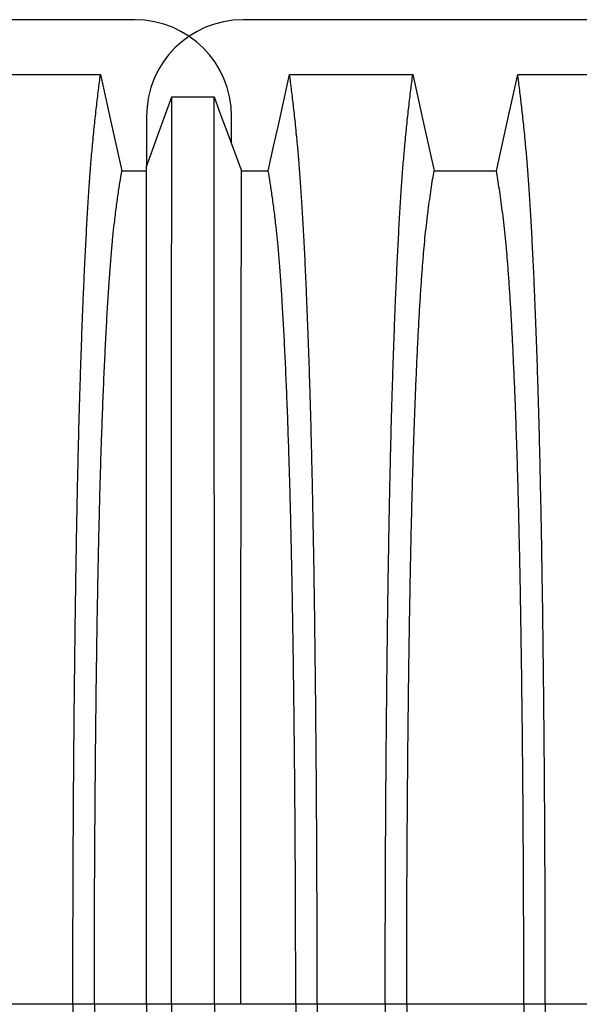
# Model space of a CAD drawing. Units: millimetres. Extents: x 648 to 27489, y 455 to 16615.
# Drawn here: x 22784 to 23001, y 8305 to 8688 of the extents above; entities that cross this region are included whole.
import ezdxf

# ---------------------------------------------------------------- set-up
doc = ezdxf.new("R2010")
doc.units = ezdxf.units.MM
doc.header["$LTSCALE"] = 65

msp = doc.modelspace()

# ---------------------------------------------------------------- linework, layer by layer
at = {"color": 7, "linetype": 'Continuous', "lineweight": 25}
for p, q in [((22828.55, 8687.58), (21599.06, 8687.58)), ((24102.82, 8687.58), (22870.58, 8687.58)), ((22833.05, 8650.05), (22833.05, 8630.46)), ((22866.07, 8639.42), (22866.07, 8650.05)), ((22804.41, 8304.84), (22777.96, 8304.84)), ((22812.76, 8304.84), (22804.41, 8304.84)), ((22833.05, 8304.84), (22812.76, 8304.84)), ((22842.73, 8304.84), (22833.05, 8304.84)), ((22859.42, 8304.84), (22842.73, 8304.84)), ((22869.72, 8304.84), (22859.42, 8304.84)), ((22891.04, 8304.84), (22869.72, 8304.84)), ((22899.39, 8304.84), (22891.04, 8304.84)), ((22925.84, 8304.84), (22899.39, 8304.84)), ((22934.19, 8304.84), (22925.84, 8304.84)), ((22979.72, 8304.84), (22934.19, 8304.84)), ((22988.07, 8304.84), (22979.72, 8304.84)), ((23014.52, 8304.84), (22988.07, 8304.84))]:
    msp.add_line(p, q, dxfattribs=at)
at = {"color": 7, "linetype": 'Continuous', "lineweight": 25, "flags": 128}
for points in [[(22767.24, 8666.3), (22780.1, 8666.3), (22792.97, 8666.3), (22815.13, 8666.3)], [(22815.13, 8666.3), (22817.23, 8656.85), (22819.32, 8647.4), (22823.44, 8628.88)], [(22880.36, 8628.88), (22882.46, 8638.33), (22884.55, 8647.77), (22888.67, 8666.3)], [(22888.67, 8666.3), (22901.54, 8666.3), (22914.4, 8666.3), (22925.48, 8666.3), (22936.56, 8666.3)], [(22936.56, 8666.3), (22938.66, 8656.85), (22940.75, 8647.41), (22944.87, 8628.88)], [(22969.04, 8628.88), (22971.14, 8638.33), (22973.23, 8647.77), (22977.35, 8666.3)], [(22977.35, 8666.3), (22989.36, 8666.3), (23001.38, 8666.3), (23025.24, 8666.3)], [(22833.05, 8630.46), (22835.52, 8637.26), (22837.98, 8644.06), (22842.88, 8657.59)], [(22842.88, 8657.59), (22847.05, 8657.59), (22851.22, 8657.59), (22859.28, 8657.59)], [(22859.28, 8657.59), (22861.97, 8650.39), (22864.66, 8643.19), (22870.02, 8628.88)], [(22823.44, 8628.88), (22829.37, 8628.88), (22832.34, 8628.88), (22833.05, 8628.88)], [(22870.02, 8628.88), (22872.6, 8628.88), (22876.48, 8628.88), (22880.36, 8628.88)], [(22944.87, 8628.88), (22956.95, 8628.88), (22963, 8628.88), (22969.04, 8628.88)]]:
    msp.add_lwpolyline(points, dxfattribs=at)
at = {"color": 7, "linetype": 'Continuous', "lineweight": 25}
for centre, start, end in [((22828.55, 8650.05), 0, 90), ((22870.58, 8650.05), 90, 180)]:
    msp.add_arc(centre, 37.52, start, end, dxfattribs=at)
for points, knots in [([(22804.41, 8304.84), (22804.41, 8309.44), (22804.41, 8318.62), (22804.43, 8332.33), (22804.47, 8345.91), (22804.52, 8359.34), (22804.59, 8372.62), (22804.67, 8385.72), (22804.76, 8398.61), (22804.87, 8411.49), (22804.99, 8424.31), (22805.13, 8437.05), (22805.29, 8449.48), (22805.45, 8461.58), (22805.63, 8473.33), (22805.82, 8484.71), (22806.02, 8495.69), (22806.23, 8506.24), (22806.45, 8516.36), (22806.69, 8526.01), (22806.93, 8535.19), (22807.2, 8544.29), (22807.5, 8553.54), (22807.82, 8562.9), (22808.15, 8571.86), (22808.53, 8581.27), (22808.96, 8590.97), (22809.45, 8600.78), (22809.94, 8609.88), (22810.45, 8618.26), (22810.97, 8625.92), (22811.5, 8632.86), (22812.11, 8639.77), (22812.8, 8646.58), (22813.57, 8653.7), (22814.35, 8660.32), (22814.87, 8664.3), (22815.13, 8666.3)], [0, 0, 0, 0, 0.022098, 0.04408, 0.065963, 0.087761, 0.109488, 0.131158, 0.152782, 0.174372, 0.196965, 0.219546, 0.242127, 0.264719, 0.287335, 0.309987, 0.332688, 0.355453, 0.378296, 0.401233, 0.424282, 0.447456, 0.474799, 0.502116, 0.529413, 0.556693, 0.592106, 0.627512, 0.662922, 0.698345, 0.733793, 0.769277, 0.804807, 0.853659, 0.90242, 0.951171, 1, 1, 1, 1]), ([(22899.39, 8304.84), (22899.39, 8309.44), (22899.39, 8318.62), (22899.36, 8332.33), (22899.32, 8345.91), (22899.27, 8359.35), (22899.21, 8372.62), (22899.13, 8385.72), (22899.03, 8398.62), (22898.92, 8411.49), (22898.8, 8424.32), (22898.66, 8437.06), (22898.51, 8449.49), (22898.35, 8461.59), (22898.17, 8473.34), (22897.98, 8484.71), (22897.78, 8495.69), (22897.56, 8506.25), (22897.34, 8516.37), (22897.11, 8526.01), (22896.86, 8535.19), (22896.6, 8544.3), (22896.3, 8553.54), (22895.98, 8562.91), (22895.64, 8571.87), (22895.26, 8581.28), (22894.83, 8590.97), (22894.35, 8600.78), (22893.85, 8609.88), (22893.34, 8618.27), (22892.82, 8625.92), (22892.29, 8632.86), (22891.68, 8639.78), (22890.99, 8646.58), (22890.22, 8653.71), (22889.45, 8660.32), (22888.93, 8664.3), (22888.67, 8666.3)], [0, 0, 0, 0, 0.022098, 0.044081, 0.065964, 0.087763, 0.10949, 0.13116, 0.152785, 0.174376, 0.19697, 0.219552, 0.242133, 0.264725, 0.287342, 0.309994, 0.332696, 0.355462, 0.378305, 0.401243, 0.424292, 0.447466, 0.47481, 0.502127, 0.529423, 0.556704, 0.592117, 0.627523, 0.662932, 0.698354, 0.733802, 0.769284, 0.804814, 0.853664, 0.902423, 0.951173, 1, 1, 1, 1]), ([(22925.84, 8304.84), (22925.84, 8309.45), (22925.84, 8318.63), (22925.87, 8332.33), (22925.9, 8345.92), (22925.95, 8359.37), (22926.02, 8372.65), (22926.1, 8385.75), (22926.19, 8398.65), (22926.3, 8411.54), (22926.43, 8424.37), (22926.57, 8437.12), (22926.72, 8449.55), (22926.88, 8461.66), (22927.06, 8473.42), (22927.25, 8484.79), (22927.45, 8495.78), (22927.66, 8506.34), (22927.89, 8516.46), (22928.12, 8526.11), (22928.36, 8535.28), (22928.63, 8544.39), (22928.93, 8553.63), (22929.25, 8562.99), (22929.59, 8571.95), (22929.97, 8581.36), (22930.4, 8591.05), (22930.88, 8600.85), (22931.37, 8609.95), (22931.88, 8618.32), (22932.4, 8625.98), (22932.94, 8632.9), (22933.55, 8639.81), (22934.23, 8646.61), (22935, 8653.72), (22935.78, 8660.32), (22936.3, 8664.3), (22936.56, 8666.3)], [0, 0, 0, 0, 0.022104, 0.044093, 0.065984, 0.087791, 0.109527, 0.131207, 0.152842, 0.174443, 0.197048, 0.21964, 0.242231, 0.264834, 0.28746, 0.310122, 0.332832, 0.355606, 0.378456, 0.401401, 0.424455, 0.447636, 0.474984, 0.502304, 0.529602, 0.556882, 0.592292, 0.627691, 0.663091, 0.698503, 0.733938, 0.769406, 0.80492, 0.853747, 0.902479, 0.951201, 1, 1, 1, 1]), ([(22988.07, 8304.84), (22988.07, 8309.45), (22988.07, 8318.63), (22988.04, 8332.33), (22988, 8345.92), (22987.95, 8359.37), (22987.89, 8372.65), (22987.81, 8385.75), (22987.71, 8398.65), (22987.6, 8411.54), (22987.48, 8424.37), (22987.34, 8437.12), (22987.19, 8449.55), (22987.03, 8461.66), (22986.85, 8473.42), (22986.66, 8484.79), (22986.46, 8495.78), (22986.24, 8506.34), (22986.02, 8516.46), (22985.79, 8526.11), (22985.54, 8535.28), (22985.28, 8544.39), (22984.98, 8553.63), (22984.66, 8562.99), (22984.32, 8571.95), (22983.94, 8581.36), (22983.51, 8591.05), (22983.03, 8600.85), (22982.53, 8609.95), (22982.02, 8618.32), (22981.5, 8625.98), (22980.97, 8632.9), (22980.36, 8639.81), (22979.67, 8646.61), (22978.91, 8653.72), (22978.13, 8660.32), (22977.61, 8664.3), (22977.35, 8666.3)], [0, 0, 0, 0, 0.022104, 0.044093, 0.065984, 0.087791, 0.109527, 0.131207, 0.152842, 0.174443, 0.197048, 0.21964, 0.242231, 0.264834, 0.28746, 0.310122, 0.332832, 0.355606, 0.378456, 0.401401, 0.424455, 0.447636, 0.474984, 0.502304, 0.529602, 0.556882, 0.592292, 0.627691, 0.663091, 0.698503, 0.733938, 0.769406, 0.80492, 0.853747, 0.902479, 0.951201, 1, 1, 1, 1]), ([(22842.73, 8304.84), (22842.73, 8309.3), (22842.73, 8318.19), (22842.73, 8331.45), (22842.73, 8344.58), (22842.73, 8357.55), (22842.73, 8370.36), (22842.73, 8382.98), (22842.74, 8395.4), (22842.74, 8407.8), (22842.74, 8420.15), (22842.74, 8432.42), (22842.74, 8444.39), (22842.75, 8456.06), (22842.75, 8467.39), (22842.75, 8478.38), (22842.75, 8489), (22842.76, 8499.24), (22842.76, 8509.07), (22842.76, 8518.48), (22842.77, 8527.46), (22842.77, 8536.43), (22842.77, 8545.54), (22842.78, 8554.77), (22842.78, 8563.6), (22842.79, 8572.89), (22842.79, 8582.48), (22842.8, 8592.19), (22842.81, 8601.22), (22842.81, 8609.56), (22842.82, 8617.2), (22842.83, 8624.16), (22842.84, 8631.15), (22842.84, 8638.06), (22842.86, 8645.19), (22842.87, 8651.75), (22842.87, 8655.64), (22842.88, 8657.59)], [0, 0, 0, 0, 0.021945, 0.043744, 0.065415, 0.086979, 0.108454, 0.129856, 0.151203, 0.172508, 0.194802, 0.217083, 0.23937, 0.261677, 0.28402, 0.306413, 0.328874, 0.351416, 0.374053, 0.396802, 0.419676, 0.442689, 0.469884, 0.497109, 0.524367, 0.551662, 0.587168, 0.622744, 0.658393, 0.694117, 0.72992, 0.765807, 0.801781, 0.851313, 0.900829, 0.950376, 1, 1, 1, 1]), ([(22859.42, 8304.84), (22859.42, 8309.31), (22859.42, 8318.22), (22859.42, 8331.52), (22859.42, 8344.69), (22859.42, 8357.71), (22859.42, 8370.57), (22859.42, 8383.24), (22859.42, 8395.72), (22859.42, 8408.17), (22859.41, 8420.58), (22859.41, 8432.9), (22859.41, 8444.92), (22859.41, 8456.64), (22859.41, 8468.02), (22859.4, 8479.04), (22859.4, 8489.7), (22859.4, 8499.96), (22859.39, 8509.81), (22859.39, 8519.23), (22859.39, 8528.21), (22859.38, 8537.16), (22859.38, 8546.25), (22859.38, 8555.46), (22859.37, 8564.27), (22859.37, 8573.53), (22859.36, 8583.09), (22859.35, 8592.76), (22859.35, 8601.74), (22859.34, 8610.03), (22859.33, 8617.62), (22859.33, 8624.52), (22859.32, 8631.43), (22859.31, 8638.24), (22859.3, 8645.29), (22859.29, 8651.79), (22859.28, 8655.65), (22859.28, 8657.59)], [0, 0, 0, 0, 0.021991, 0.043844, 0.065579, 0.087213, 0.108762, 0.130244, 0.151673, 0.173063, 0.195445, 0.217815, 0.240188, 0.262579, 0.285002, 0.307471, 0.330002, 0.352609, 0.375306, 0.398109, 0.421033, 0.444092, 0.471328, 0.498579, 0.525847, 0.553137, 0.588614, 0.624139, 0.659717, 0.695352, 0.73105, 0.766818, 0.802662, 0.851995, 0.901292, 0.950607, 1, 1, 1, 1]), ([(22812.76, 8304.84), (22812.76, 8309.65), (22812.76, 8319.23), (22812.79, 8333.54), (22812.84, 8347.7), (22812.91, 8361.68), (22813, 8375.46), (22813.1, 8389.01), (22813.22, 8401.93), (22813.34, 8414.22), (22813.48, 8425.88), (22813.63, 8437.26), (22813.8, 8448.34), (22813.97, 8459.08), (22814.16, 8469.47), (22814.36, 8479.49), (22814.58, 8489.11), (22814.8, 8498.31), (22815.03, 8507.08), (22815.27, 8515.39), (22815.57, 8524.63), (22815.94, 8534.83), (22816.38, 8545.81), (22816.83, 8556), (22817.3, 8565.44), (22817.78, 8574.12), (22818.27, 8582.12), (22818.78, 8589.43), (22819.3, 8596.04), (22819.83, 8601.95), (22820.44, 8607.74), (22821.12, 8613.31), (22821.89, 8619.06), (22822.66, 8624.29), (22823.18, 8627.35), (22823.44, 8628.88)], [0, 0, 0, 0, 0.025322, 0.05051, 0.075587, 0.100569, 0.125475, 0.150319, 0.175116, 0.197819, 0.220505, 0.243185, 0.26587, 0.288572, 0.311302, 0.334075, 0.356903, 0.379803, 0.40279, 0.425884, 0.4491, 0.485593, 0.522007, 0.558355, 0.593711, 0.629032, 0.664333, 0.699629, 0.734938, 0.770276, 0.805661, 0.854314, 0.902855, 0.951383, 1, 1, 1, 1]), ([(22833.05, 8304.84), (22833.05, 8309.6), (22833.05, 8319.09), (22833.05, 8333.22), (22833.05, 8347.18), (22833.05, 8360.94), (22833.05, 8374.47), (22833.05, 8387.77), (22833.05, 8400.44), (22833.05, 8412.49), (22833.05, 8423.92), (22833.05, 8435.08), (22833.05, 8445.95), (22833.05, 8456.51), (22833.05, 8466.74), (22833.05, 8476.63), (22833.05, 8486.17), (22833.05, 8495.32), (22833.05, 8504.08), (22833.05, 8512.43), (22833.05, 8520.78), (22833.05, 8529.24), (22833.05, 8537.81), (22833.05, 8546), (22833.05, 8554.59), (22833.05, 8563.44), (22833.05, 8572.36), (22833.05, 8580.64), (22833.05, 8588.24), (22833.05, 8595.18), (22833.05, 8601.45), (22833.05, 8607.7), (22833.05, 8613.8), (22833.05, 8620), (22833.05, 8625.61), (22833.05, 8628.84), (22833.05, 8630.46)], [0, 0, 0, 0, 0.025035, 0.049873, 0.074544, 0.099077, 0.1235, 0.147837, 0.172114, 0.194336, 0.216544, 0.238755, 0.260988, 0.283257, 0.305579, 0.327971, 0.350449, 0.373027, 0.39572, 0.418544, 0.441511, 0.468662, 0.495854, 0.523091, 0.550377, 0.585887, 0.621486, 0.657175, 0.692956, 0.728833, 0.764814, 0.800902, 0.85062, 0.90035, 0.95013, 1, 1, 1, 1]), ([(22869.72, 8304.84), (22869.72, 8309.64), (22869.72, 8319.21), (22869.72, 8333.49), (22869.72, 8347.61), (22869.72, 8361.56), (22869.72, 8375.31), (22869.73, 8388.82), (22869.73, 8401.71), (22869.73, 8413.96), (22869.74, 8425.6), (22869.74, 8436.95), (22869.74, 8447.99), (22869.75, 8458.7), (22869.76, 8469.07), (22869.76, 8479.07), (22869.77, 8488.68), (22869.77, 8497.87), (22869.78, 8506.63), (22869.79, 8514.95), (22869.79, 8524.2), (22869.81, 8534.41), (22869.82, 8545.41), (22869.83, 8555.62), (22869.84, 8565.08), (22869.86, 8573.78), (22869.87, 8581.81), (22869.89, 8589.15), (22869.9, 8595.79), (22869.91, 8601.74), (22869.93, 8607.58), (22869.95, 8613.2), (22869.97, 8619), (22869.99, 8624.27), (22870.01, 8627.34), (22870.02, 8628.88)], [0, 0, 0, 0, 0.025291, 0.050443, 0.075476, 0.10041, 0.125265, 0.150055, 0.174797, 0.197448, 0.220083, 0.242714, 0.265351, 0.288007, 0.310694, 0.333426, 0.356217, 0.379083, 0.402039, 0.425104, 0.448293, 0.484756, 0.521156, 0.557507, 0.592879, 0.62823, 0.663572, 0.69892, 0.734289, 0.769696, 0.805156, 0.853921, 0.902588, 0.951249, 1, 1, 1, 1]), ([(22891.04, 8304.84), (22891.04, 8309.65), (22891.03, 8319.24), (22891, 8333.54), (22890.95, 8347.7), (22890.89, 8361.69), (22890.8, 8375.47), (22890.7, 8389.03), (22890.58, 8401.95), (22890.45, 8414.25), (22890.31, 8425.92), (22890.16, 8437.3), (22890, 8448.37), (22889.82, 8459.12), (22889.63, 8469.51), (22889.43, 8479.53), (22889.22, 8489.15), (22889, 8498.36), (22888.76, 8507.12), (22888.52, 8515.44), (22888.22, 8524.68), (22887.86, 8534.88), (22887.42, 8545.85), (22886.97, 8556.04), (22886.5, 8565.48), (22886.02, 8574.16), (22885.52, 8582.15), (22885.02, 8589.46), (22884.5, 8596.07), (22883.97, 8601.98), (22883.36, 8607.76), (22882.68, 8613.32), (22881.91, 8619.07), (22881.13, 8624.3), (22880.62, 8627.35), (22880.36, 8628.88)], [0, 0, 0, 0, 0.0253251, 0.0505183, 0.0755997, 0.1005878, 0.1254993, 0.1503498, 0.1751539, 0.1978625, 0.2205544, 0.2432403, 0.2659312, 0.2886385, 0.3113742, 0.3341514, 0.3569843, 0.3798879, 0.4028791, 0.4259761, 0.4491952, 0.4856925, 0.5221079, 0.558456, 0.5938094, 0.6291269, 0.6644231, 0.6997134, 0.7350146, 0.7703445, 0.8057216, 0.8543604, 0.9028862, 0.9513984, 1, 1, 1, 1]), ([(22934.19, 8304.84), (22934.19, 8309.35), (22934.19, 8318.35), (22934.22, 8331.79), (22934.26, 8345.11), (22934.32, 8358.29), (22934.4, 8371.3), (22934.49, 8383.88), (22934.59, 8396), (22934.7, 8407.68), (22934.83, 8419.12), (22934.96, 8430.31), (22935.12, 8441.44), (22935.28, 8452.48), (22935.47, 8463.38), (22935.67, 8473.9), (22935.87, 8484.01), (22936.09, 8493.69), (22936.32, 8502.75), (22936.55, 8511.18), (22936.79, 8518.99), (22937.04, 8526.31), (22937.29, 8533.42), (22937.59, 8541.2), (22937.94, 8549.53), (22938.33, 8558.24), (22938.75, 8566.43), (22939.17, 8574.1), (22939.6, 8581.18), (22940.05, 8587.68), (22940.49, 8593.62), (22940.95, 8599.01), (22941.44, 8604.19), (22941.97, 8608.89), (22942.54, 8613.43), (22943.12, 8617.73), (22943.7, 8621.74), (22944.28, 8625.49), (22944.67, 8627.75), (22944.87, 8628.88)], [0, 0, 0, 0, 0.0237528, 0.047401, 0.0709597, 0.0944422, 0.1178609, 0.1412269, 0.1632192, 0.1851823, 0.2071243, 0.2290536, 0.2509784, 0.2742367, 0.2975111, 0.3208141, 0.3441591, 0.3675614, 0.3910381, 0.4132585, 0.4355796, 0.4579951, 0.4803818, 0.5027241, 0.5341312, 0.5654678, 0.5967448, 0.6279736, 0.6591661, 0.6897786, 0.7203808, 0.7509858, 0.7816075, 0.8181014, 0.8545465, 0.8909094, 0.9272395, 0.9635865, 1, 1, 1, 1]), ([(22979.72, 8304.84), (22979.72, 8309.35), (22979.71, 8318.35), (22979.69, 8331.79), (22979.64, 8345.11), (22979.58, 8358.29), (22979.51, 8371.3), (22979.42, 8383.88), (22979.32, 8396), (22979.21, 8407.68), (22979.08, 8419.12), (22978.94, 8430.31), (22978.79, 8441.44), (22978.62, 8452.48), (22978.44, 8463.38), (22978.24, 8473.9), (22978.03, 8484.01), (22977.81, 8493.69), (22977.59, 8502.75), (22977.35, 8511.18), (22977.12, 8518.99), (22976.87, 8526.31), (22976.62, 8533.42), (22976.32, 8541.2), (22975.97, 8549.53), (22975.57, 8558.24), (22975.16, 8566.43), (22974.74, 8574.1), (22974.3, 8581.18), (22973.86, 8587.68), (22973.41, 8593.62), (22972.96, 8599.01), (22972.46, 8604.19), (22971.93, 8608.89), (22971.36, 8613.43), (22970.79, 8617.73), (22970.21, 8621.74), (22969.62, 8625.49), (22969.23, 8627.75), (22969.04, 8628.88)], [0, 0, 0, 0, 0.0237528, 0.047401, 0.0709597, 0.0944422, 0.1178609, 0.1412269, 0.1632192, 0.1851823, 0.2071243, 0.2290536, 0.2509784, 0.2742367, 0.2975111, 0.3208141, 0.3441591, 0.3675614, 0.3910381, 0.4132585, 0.4355796, 0.4579951, 0.4803818, 0.5027241, 0.5341312, 0.5654678, 0.5967448, 0.6279736, 0.6591661, 0.6897786, 0.7203808, 0.7509858, 0.7816075, 0.8181014, 0.8545465, 0.8909094, 0.9272395, 0.9635865, 1, 1, 1, 1]), ([(22804.41, 8304.84), (22804.41, 8300.24), (22804.41, 8291.07), (22804.43, 8277.36), (22804.47, 8263.78), (22804.52, 8250.34), (22804.59, 8237.07), (22804.67, 8223.97), (22804.76, 8211.07), (22804.87, 8198.2), (22804.99, 8185.37), (22805.13, 8172.63), (22805.29, 8160.2), (22805.45, 8148.1), (22805.63, 8136.35), (22805.82, 8124.98), (22806.02, 8114), (22806.23, 8103.44), (22806.45, 8093.33), (22806.69, 8083.68), (22806.93, 8074.5), (22807.2, 8065.39), (22807.5, 8056.15), (22807.82, 8046.78), (22808.15, 8037.82), (22808.53, 8028.42), (22808.96, 8018.72), (22809.45, 8008.91), (22809.94, 7999.81), (22810.45, 7991.43), (22810.97, 7983.77), (22811.5, 7976.83), (22812.11, 7969.91), (22812.8, 7963.11), (22813.57, 7955.98), (22814.35, 7949.37), (22814.87, 7945.39), (22815.13, 7943.39)], [0, 0, 0, 0, 0.022098, 0.04408, 0.065963, 0.087761, 0.109488, 0.131158, 0.152782, 0.174372, 0.196965, 0.219546, 0.242127, 0.264719, 0.287335, 0.309987, 0.332688, 0.355453, 0.378296, 0.401233, 0.424282, 0.447456, 0.474799, 0.502116, 0.529413, 0.556693, 0.592106, 0.627512, 0.662922, 0.698345, 0.733793, 0.769277, 0.804807, 0.853659, 0.90242, 0.951171, 1, 1, 1, 1]), ([(22812.76, 8304.84), (22812.76, 8300.04), (22812.76, 8290.45), (22812.79, 8276.15), (22812.84, 8261.99), (22812.91, 8248.01), (22813, 8234.23), (22813.1, 8220.68), (22813.22, 8207.76), (22813.34, 8195.47), (22813.48, 8183.8), (22813.63, 8172.42), (22813.8, 8161.35), (22813.97, 8150.61), (22814.16, 8140.22), (22814.36, 8130.2), (22814.58, 8120.58), (22814.8, 8111.37), (22815.03, 8102.61), (22815.27, 8094.3), (22815.57, 8085.06), (22815.94, 8074.86), (22816.38, 8063.88), (22816.83, 8053.68), (22817.3, 8044.25), (22817.78, 8035.57), (22818.27, 8027.57), (22818.78, 8020.25), (22819.3, 8013.65), (22819.83, 8007.73), (22820.44, 8001.94), (22821.12, 7996.38), (22821.89, 7990.63), (22822.66, 7985.39), (22823.18, 7982.34), (22823.44, 7980.81)], [0, 0, 0, 0, 0.025322, 0.05051, 0.075587, 0.100569, 0.125475, 0.150319, 0.175116, 0.197819, 0.220505, 0.243185, 0.26587, 0.288572, 0.311302, 0.334075, 0.356903, 0.379803, 0.40279, 0.425884, 0.4491, 0.485593, 0.522007, 0.558355, 0.593711, 0.629032, 0.664333, 0.699629, 0.734938, 0.770276, 0.805661, 0.854314, 0.902855, 0.951383, 1, 1, 1, 1]), ([(22833.05, 8304.84), (22833.05, 8300.08), (22833.05, 8290.6), (22833.05, 8276.47), (22833.05, 8262.51), (22833.05, 8248.75), (22833.05, 8235.21), (22833.05, 8221.92), (22833.05, 8209.25), (22833.05, 8197.2), (22833.05, 8185.77), (22833.05, 8174.61), (22833.05, 8163.74), (22833.05, 8153.18), (22833.05, 8142.95), (22833.05, 8133.05), (22833.05, 8123.52), (22833.05, 8114.37), (22833.05, 8105.61), (22833.05, 8097.25), (22833.05, 8088.91), (22833.05, 8080.44), (22833.05, 8071.88), (22833.05, 8063.69), (22833.05, 8055.1), (22833.05, 8046.25), (22833.05, 8037.32), (22833.05, 8029.05), (22833.05, 8021.44), (22833.05, 8014.51), (22833.05, 8008.24), (22833.05, 8001.99), (22833.05, 7995.89), (22833.05, 7989.69), (22833.05, 7984.08), (22833.05, 7980.85), (22833.05, 7979.23)], [0, 0, 0, 0, 0.025035, 0.049873, 0.074544, 0.099077, 0.1235, 0.147837, 0.172114, 0.194336, 0.216544, 0.238755, 0.260988, 0.283257, 0.305579, 0.327971, 0.350449, 0.373027, 0.39572, 0.418544, 0.441511, 0.468662, 0.495854, 0.523091, 0.550377, 0.585887, 0.621486, 0.657175, 0.692956, 0.728833, 0.764814, 0.800902, 0.85062, 0.90035, 0.95013, 1, 1, 1, 1]), ([(22842.73, 8304.84), (22842.73, 8300.39), (22842.73, 8291.5), (22842.73, 8278.24), (22842.73, 8265.11), (22842.73, 8252.14), (22842.73, 8239.33), (22842.73, 8226.71), (22842.74, 8214.28), (22842.74, 8201.88), (22842.74, 8189.54), (22842.74, 8177.27), (22842.74, 8165.3), (22842.75, 8153.63), (22842.75, 8142.3), (22842.75, 8131.31), (22842.75, 8120.69), (22842.76, 8110.45), (22842.76, 8100.62), (22842.76, 8091.21), (22842.77, 8082.23), (22842.77, 8073.26), (22842.77, 8064.15), (22842.78, 8054.92), (22842.78, 8046.08), (22842.79, 8036.79), (22842.79, 8027.21), (22842.8, 8017.5), (22842.81, 8008.47), (22842.81, 8000.13), (22842.82, 7992.48), (22842.83, 7985.53), (22842.84, 7978.54), (22842.84, 7971.63), (22842.86, 7964.5), (22842.87, 7957.94), (22842.87, 7954.05), (22842.88, 7952.1)], [0, 0, 0, 0, 0.021945, 0.043744, 0.065415, 0.086979, 0.108454, 0.129856, 0.151203, 0.172508, 0.194802, 0.217083, 0.23937, 0.261677, 0.28402, 0.306413, 0.328874, 0.351416, 0.374053, 0.396802, 0.419676, 0.442689, 0.469884, 0.497109, 0.524367, 0.551662, 0.587168, 0.622744, 0.658393, 0.694117, 0.72992, 0.765807, 0.801781, 0.851313, 0.900829, 0.950376, 1, 1, 1, 1]), ([(22859.42, 8304.84), (22859.42, 8300.37), (22859.42, 8291.46), (22859.42, 8278.16), (22859.42, 8265), (22859.42, 8251.98), (22859.42, 8239.12), (22859.42, 8226.44), (22859.42, 8213.97), (22859.42, 8201.51), (22859.41, 8189.11), (22859.41, 8176.79), (22859.41, 8164.76), (22859.41, 8153.05), (22859.41, 8141.67), (22859.4, 8130.65), (22859.4, 8119.99), (22859.4, 8109.73), (22859.39, 8099.88), (22859.39, 8090.46), (22859.39, 8081.48), (22859.38, 8072.53), (22859.38, 8063.44), (22859.38, 8054.23), (22859.37, 8045.42), (22859.37, 8036.15), (22859.36, 8026.6), (22859.35, 8016.93), (22859.35, 8007.95), (22859.34, 7999.66), (22859.33, 7992.07), (22859.33, 7985.17), (22859.32, 7978.26), (22859.31, 7971.45), (22859.3, 7964.4), (22859.29, 7957.9), (22859.28, 7954.03), (22859.28, 7952.1)], [0, 0, 0, 0, 0.021991, 0.043844, 0.065579, 0.087213, 0.108762, 0.130244, 0.151673, 0.173063, 0.195445, 0.217815, 0.240188, 0.262579, 0.285002, 0.307471, 0.330002, 0.352609, 0.375306, 0.398109, 0.421033, 0.444092, 0.471328, 0.498579, 0.525847, 0.553137, 0.588614, 0.624139, 0.659717, 0.695352, 0.73105, 0.766818, 0.802662, 0.851995, 0.901292, 0.950607, 1, 1, 1, 1]), ([(22891.04, 8304.84), (22891.04, 8300.04), (22891.03, 8290.45), (22891, 8276.14), (22890.95, 8261.98), (22890.89, 8248), (22890.8, 8234.21), (22890.7, 8220.66), (22890.58, 8207.74), (22890.45, 8195.44), (22890.31, 8183.77), (22890.16, 8172.39), (22890, 8161.32), (22889.82, 8150.57), (22889.63, 8140.18), (22889.43, 8130.16), (22889.22, 8120.53), (22889, 8111.33), (22888.76, 8102.56), (22888.52, 8094.25), (22888.22, 8085.01), (22887.86, 8074.81), (22887.42, 8063.84), (22886.97, 8053.64), (22886.5, 8044.21), (22886.02, 8035.53), (22885.52, 8027.53), (22885.02, 8020.22), (22884.5, 8013.62), (22883.97, 8007.71), (22883.36, 8001.93), (22882.68, 7996.37), (22881.91, 7990.62), (22881.13, 7985.39), (22880.62, 7982.33), (22880.36, 7980.81)], [0, 0, 0, 0, 0.025325, 0.050518, 0.0756, 0.100588, 0.125499, 0.15035, 0.175154, 0.197862, 0.220554, 0.24324, 0.265931, 0.288638, 0.311374, 0.334151, 0.356984, 0.379888, 0.402879, 0.425976, 0.449195, 0.485692, 0.522108, 0.558456, 0.593809, 0.629127, 0.664423, 0.699713, 0.735015, 0.770345, 0.805722, 0.85436, 0.902886, 0.951398, 1, 1, 1, 1]), ([(22899.39, 8304.84), (22899.39, 8300.24), (22899.39, 8291.07), (22899.36, 8277.36), (22899.32, 8263.78), (22899.27, 8250.34), (22899.21, 8237.07), (22899.13, 8223.97), (22899.03, 8211.07), (22898.92, 8198.2), (22898.8, 8185.37), (22898.66, 8172.63), (22898.51, 8160.2), (22898.35, 8148.1), (22898.17, 8136.35), (22897.98, 8124.98), (22897.78, 8114), (22897.56, 8103.44), (22897.34, 8093.32), (22897.11, 8083.67), (22896.86, 8074.5), (22896.6, 8065.39), (22896.3, 8056.14), (22895.98, 8046.78), (22895.64, 8037.82), (22895.26, 8028.41), (22894.83, 8018.71), (22894.35, 8008.91), (22893.85, 7999.81), (22893.34, 7991.42), (22892.82, 7983.76), (22892.29, 7976.83), (22891.68, 7969.91), (22890.99, 7963.1), (22890.22, 7955.98), (22889.45, 7949.37), (22888.93, 7945.39), (22888.67, 7943.39)], [0, 0, 0, 0, 0.022098, 0.044081, 0.065964, 0.087763, 0.10949, 0.13116, 0.152785, 0.174376, 0.19697, 0.219552, 0.242133, 0.264725, 0.287342, 0.309994, 0.332696, 0.355462, 0.378305, 0.401243, 0.424292, 0.447466, 0.47481, 0.502127, 0.529423, 0.556704, 0.592117, 0.627523, 0.662932, 0.698354, 0.733802, 0.769284, 0.804814, 0.853664, 0.902423, 0.951173, 1, 1, 1, 1]), ([(22925.84, 8304.84), (22925.84, 8300.24), (22925.84, 8291.06), (22925.87, 8277.35), (22925.9, 8263.77), (22925.95, 8250.32), (22926.02, 8237.04), (22926.1, 8223.94), (22926.19, 8211.03), (22926.3, 8198.15), (22926.43, 8185.32), (22926.57, 8172.57), (22926.72, 8160.13), (22926.88, 8148.03), (22927.06, 8136.27), (22927.25, 8124.89), (22927.45, 8113.91), (22927.66, 8103.35), (22927.89, 8093.23), (22928.12, 8083.58), (22928.36, 8074.4), (22928.63, 8065.3), (22928.93, 8056.06), (22929.25, 8046.69), (22929.59, 8037.74), (22929.97, 8028.33), (22930.4, 8018.64), (22930.88, 8008.84), (22931.37, 7999.74), (22931.88, 7991.36), (22932.4, 7983.71), (22932.94, 7976.78), (22933.55, 7969.88), (22934.23, 7963.08), (22935, 7955.97), (22935.78, 7949.37), (22936.3, 7945.38), (22936.56, 7943.39)], [0, 0, 0, 0, 0.022104, 0.044093, 0.065984, 0.087791, 0.109527, 0.131207, 0.152842, 0.174443, 0.197048, 0.21964, 0.242231, 0.264834, 0.28746, 0.310122, 0.332832, 0.355606, 0.378456, 0.401401, 0.424455, 0.447636, 0.474984, 0.502304, 0.529602, 0.556882, 0.592292, 0.627691, 0.663091, 0.698503, 0.733938, 0.769406, 0.80492, 0.853747, 0.902479, 0.951201, 1, 1, 1, 1]), ([(22934.19, 8304.84), (22934.19, 8300.33), (22934.19, 8291.33), (22934.22, 8277.9), (22934.26, 8264.57), (22934.32, 8251.4), (22934.4, 8238.39), (22934.49, 8225.81), (22934.59, 8213.68), (22934.7, 8202.01), (22934.83, 8190.57), (22934.96, 8179.38), (22935.12, 8168.24), (22935.28, 8157.2), (22935.47, 8146.31), (22935.67, 8135.79), (22935.87, 8125.68), (22936.09, 8115.99), (22936.32, 8106.94), (22936.55, 8098.51), (22936.79, 8090.69), (22937.04, 8083.38), (22937.29, 8076.27), (22937.59, 8068.49), (22937.94, 8060.15), (22938.33, 8051.44), (22938.75, 8043.25), (22939.17, 8035.59), (22939.6, 8028.51), (22940.05, 8022), (22940.49, 8016.07), (22940.95, 8010.68), (22941.44, 8005.5), (22941.97, 8000.8), (22942.54, 7996.26), (22943.12, 7991.95), (22943.7, 7987.95), (22944.28, 7984.2), (22944.67, 7981.94), (22944.87, 7980.8)], [0, 0, 0, 0, 0.0237528, 0.047401, 0.0709597, 0.0944422, 0.1178609, 0.1412269, 0.1632192, 0.1851823, 0.2071243, 0.2290536, 0.2509784, 0.2742367, 0.2975111, 0.3208141, 0.3441591, 0.3675614, 0.3910381, 0.4132585, 0.4355796, 0.4579951, 0.4803818, 0.5027241, 0.5341312, 0.5654678, 0.5967448, 0.6279736, 0.6591661, 0.6897786, 0.7203808, 0.7509858, 0.7816075, 0.8181014, 0.8545465, 0.8909094, 0.9272395, 0.9635865, 1, 1, 1, 1]), ([(22979.72, 8304.84), (22979.72, 8300.33), (22979.71, 8291.33), (22979.69, 8277.9), (22979.64, 8264.57), (22979.58, 8251.4), (22979.51, 8238.39), (22979.42, 8225.81), (22979.32, 8213.68), (22979.21, 8202.01), (22979.08, 8190.57), (22978.94, 8179.38), (22978.79, 8168.24), (22978.62, 8157.2), (22978.44, 8146.31), (22978.24, 8135.79), (22978.03, 8125.68), (22977.81, 8115.99), (22977.59, 8106.94), (22977.35, 8098.51), (22977.12, 8090.69), (22976.87, 8083.38), (22976.62, 8076.27), (22976.32, 8068.49), (22975.97, 8060.15), (22975.57, 8051.44), (22975.16, 8043.25), (22974.74, 8035.59), (22974.3, 8028.51), (22973.86, 8022), (22973.41, 8016.07), (22972.96, 8010.68), (22972.46, 8005.5), (22971.93, 8000.8), (22971.36, 7996.26), (22970.79, 7991.95), (22970.21, 7987.95), (22969.62, 7984.2), (22969.23, 7981.94), (22969.04, 7980.8)], [0, 0, 0, 0, 0.0237528, 0.047401, 0.0709597, 0.0944422, 0.1178609, 0.1412269, 0.1632192, 0.1851823, 0.2071243, 0.2290536, 0.2509784, 0.2742367, 0.2975111, 0.3208141, 0.3441591, 0.3675614, 0.3910381, 0.4132585, 0.4355796, 0.4579951, 0.4803818, 0.5027241, 0.5341312, 0.5654678, 0.5967448, 0.6279736, 0.6591661, 0.6897786, 0.7203808, 0.7509858, 0.7816075, 0.8181014, 0.8545465, 0.8909094, 0.9272395, 0.9635865, 1, 1, 1, 1]), ([(22988.07, 8304.84), (22988.07, 8300.24), (22988.07, 8291.06), (22988.04, 8277.35), (22988, 8263.77), (22987.95, 8250.32), (22987.89, 8237.04), (22987.81, 8223.94), (22987.71, 8211.03), (22987.6, 8198.15), (22987.48, 8185.32), (22987.34, 8172.57), (22987.19, 8160.13), (22987.03, 8148.03), (22986.85, 8136.27), (22986.66, 8124.89), (22986.46, 8113.91), (22986.24, 8103.35), (22986.02, 8093.23), (22985.79, 8083.58), (22985.54, 8074.4), (22985.28, 8065.3), (22984.98, 8056.06), (22984.66, 8046.69), (22984.32, 8037.74), (22983.94, 8028.33), (22983.51, 8018.64), (22983.03, 8008.84), (22982.53, 7999.74), (22982.02, 7991.36), (22981.5, 7983.71), (22980.97, 7976.78), (22980.36, 7969.88), (22979.67, 7963.08), (22978.91, 7955.97), (22978.13, 7949.37), (22977.61, 7945.38), (22977.35, 7943.39)], [0, 0, 0, 0, 0.022104, 0.044093, 0.065984, 0.087791, 0.109527, 0.131207, 0.152842, 0.174443, 0.197048, 0.21964, 0.242231, 0.264834, 0.28746, 0.310122, 0.332832, 0.355606, 0.378456, 0.401401, 0.424455, 0.447636, 0.474984, 0.502304, 0.529602, 0.556882, 0.592292, 0.627691, 0.663091, 0.698503, 0.733938, 0.769406, 0.80492, 0.853747, 0.902479, 0.951201, 1, 1, 1, 1])]:
    msp.add_open_spline(points, degree=3, knots=knots, dxfattribs=at)

doc.saveas('drawing.dxf')
